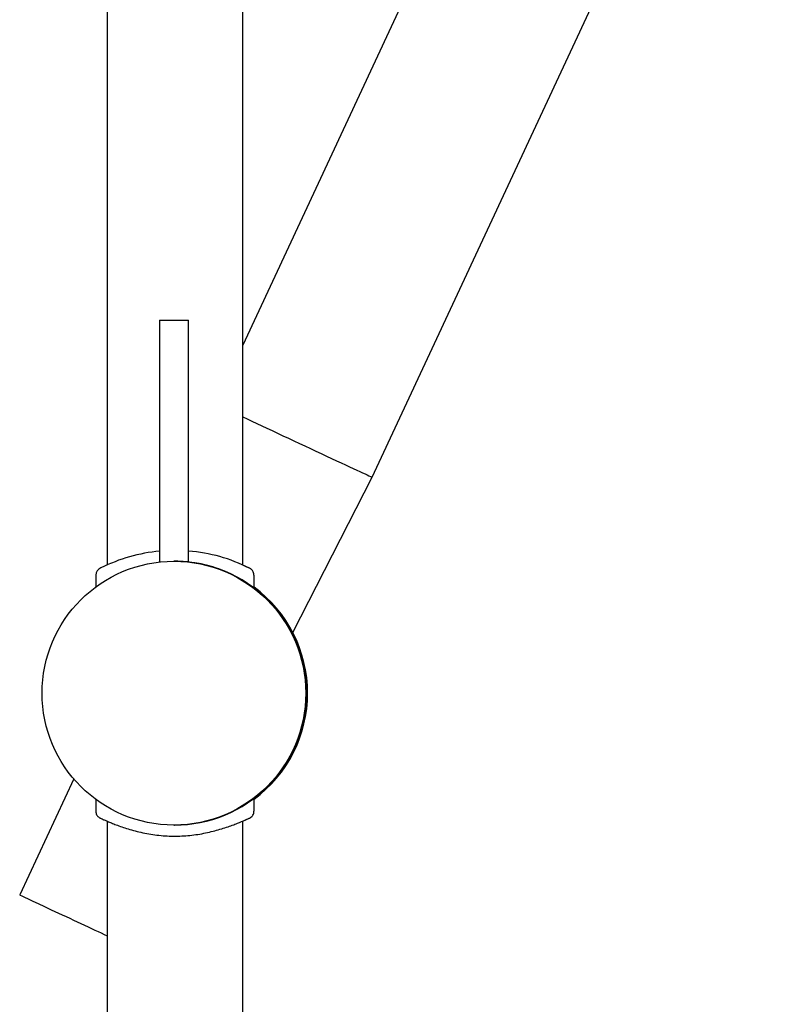
# Model space of a CAD drawing. Units: millimetres. Extents: x -808 to -230, y -924 to 630.
# Drawn here: x -430 to -328, y 107 to 238 of the extents above; entities that cross this region are included whole.
import ezdxf

# ---------------------------------------------------------------- set-up
doc = ezdxf.new("R2010")
doc.units = ezdxf.units.MM
for name, color, linetype in [('055040', 7, 'Continuous'), ('445018', 7, 'Continuous'), ('736092', 7, 'Continuous'), ('915003A', 7, 'Continuous'), ('Default', 7, 'Continuous')]:
    doc.layers.add(name, color=color, linetype=linetype)

# ---------------------------------------------------------------- blocks, each defined once
blk = doc.blocks.new('SE')
at = {"layer": '055040', "color": 7, "linetype": 'Continuous'}
for p, q in [((-411.66, 198.24), (-407.81, 198.24)), ((-411.66, 198.24), (-411.66, 166.14)), ((-407.81, 166.13), (-407.81, 198.24)), ((-409.74, 166.24), (-409.76, 166.24)), ((-409.69, 166.24), (-409.73, 166.24)), ((-420.13, 164.41), (-420.13, 162.84)), ((-399.13, 162.74), (-399.13, 164.41)), ((-420.13, 134.64), (-420.13, 133.06)), ((-399.13, 133.07), (-399.13, 134.75)), ((-409.76, 131.24), (-409.69, 131.24)), ((-409.69, 131.24), (-409.67, 131.24))]:
    blk.add_line(p, q, dxfattribs=at)
blk.add_circle((-409.76, 148.74), 17.5, dxfattribs=at)
for centre, radius, start, end in [((-409.63, 145.75), 21.93, 95.3017, 116.5873), ((-409.63, 145.75), 21.93, 63.2201, 85.2301), ((-409.74, 148.74), 17.5, 83.6845, 90.0204), ((-409.69, 148.74), 17.5, 0, 90.0003), ((-409.69, 148.74), 17.5, 0, 83.8259), ((-419.14, 164.43), 0.982, 108.5832, 181.2828), ((-409.52, 148.74), 17.5, 0, 53.5839), ((-409.54, 148.74), 17.5, 0, 53.4916), ((-409.54, 148.74), 17.5, 0, 53.4942), ((-409.69, 148.74), 17.5, 269.9997, 0), ((-409.69, 148.74), 17.5, 269.9997, 0), ((-409.54, 148.74), 17.5, 306.5084, 0), ((-409.52, 148.74), 17.5, 306.4161, 0), ((-409.54, 148.74), 17.5, 306.5058, 0)]:
    blk.add_arc(centre, radius, start, end, dxfattribs=at)
for points, knots in [([(-399.14, 164.41), (-399.14, 164.43), (-399.12, 164.52), (-399.17, 164.71), (-399.27, 164.92), (-399.38, 165.07), (-399.49, 165.18), (-399.58, 165.24), (-399.63, 165.27), (-399.66, 165.28), (-399.68, 165.3), (-399.7, 165.31), (-399.73, 165.32), (-399.83, 165.37), (-400.05, 165.47), (-400.35, 165.6), (-400.55, 165.69), (-400.62, 165.72)], [0, 0, 0, 0, 0.0014652, 0.0097311, 0.0167919, 0.0227661, 0.0276233, 0.0311303, 0.0329705, 0.0344364, 0.0364677, 0.0404414, 0.0505751, 0.0759177, 0.1107785, 0.1445497, 0.1589156, 0.1589156, 0.1589156, 0.1589156]), ([(-420.12, 133.06), (-420.13, 133.03), (-420.13, 132.91), (-420.08, 132.72), (-419.98, 132.52), (-419.86, 132.38), (-419.75, 132.29), (-419.67, 132.23), (-419.62, 132.21), (-419.6, 132.19), (-419.58, 132.18), (-419.56, 132.17), (-419.53, 132.16), (-419.43, 132.11), (-419.19, 132), (-418.83, 131.84), (-418.35, 131.64), (-417.76, 131.4), (-417.07, 131.14), (-416.27, 130.86), (-415.39, 130.59), (-414.42, 130.33), (-413.38, 130.11), (-412.31, 129.94), (-411.21, 129.82), (-410.1, 129.76), (-409, 129.77), (-407.9, 129.84), (-406.84, 129.96), (-405.8, 130.14), (-404.8, 130.36), (-403.86, 130.61), (-402.98, 130.88), (-402.18, 131.16), (-401.48, 131.42), (-400.89, 131.66), (-400.42, 131.86), (-400.07, 132.01), (-399.85, 132.11), (-399.77, 132.14), (-399.75, 132.15), (-399.75, 132.15)], [0, 0, 0, 0, 0.0031601, 0.0111238, 0.0179338, 0.0236581, 0.0282447, 0.0314204, 0.0329979, 0.0343029, 0.0361678, 0.0399012, 0.050009, 0.078872, 0.1130041, 0.1466446, 0.1801046, 0.2140844, 0.2489164, 0.2842324, 0.3201373, 0.3560688, 0.3917954, 0.4275213, 0.4624524, 0.4966955, 0.5310784, 0.5652491, 0.5990976, 0.6334504, 0.668283, 0.7031982, 0.7386834, 0.7740342, 0.8094984, 0.8445041, 0.8783475, 0.9123766, 0.9418569, 0.9686133, 0.9775935, 0.9775935, 0.9775935, 0.9775935]), ([(-400.62, 131.76), (-400.5, 131.81), (-400.25, 131.92), (-399.95, 132.06), (-399.79, 132.13), (-399.72, 132.16), (-399.69, 132.18), (-399.66, 132.2), (-399.6, 132.23), (-399.49, 132.31), (-399.34, 132.45), (-399.2, 132.7), (-399.13, 132.92), (-399.14, 133.04), (-399.14, 133.07)], [0.8259902, 0.8259902, 0.8259902, 0.8259902, 0.8559972, 0.892831, 0.9288127, 0.9474559, 0.9583178, 0.9635255, 0.9655777, 0.9684983, 0.9784193, 0.9863483, 0.9976573, 1, 1, 1, 1])]:
    blk.add_open_spline(points, degree=3, knots=knots, dxfattribs=at)
at = {"layer": '445018', "color": 7, "linetype": 'Continuous'}
for p, q in [((-328.21, 350.25), (-400.63, 194.93)), ((-383.43, 177.39), (-335.26, 280.71))]:
    blk.add_line(p, q, dxfattribs=at)
blk.add_ellipse((-393.86, 182.25), major_axis=(10.42, -4.86), ratio=0.00137, start_param=4.005107, end_param=6.283185, dxfattribs=at)
at = {"layer": '736092', "color": 7, "linetype": 'Continuous'}
for p, q in [((-418.63, 563.03), (-418.63, 165.72)), ((-400.63, 165.71), (-400.63, 563.03)), ((-418.63, 131.76), (-418.63, -106.97)), ((-400.63, -106.97), (-400.63, 131.77))]:
    blk.add_line(p, q, dxfattribs=at)
at = {"layer": '915003A', "color": 7, "linetype": 'Continuous'}
for p, q in [((-393.99, 156.8), (-383.43, 177.39)), ((-423.06, 137.36), (-430.24, 121.98))]:
    blk.add_line(p, q, dxfattribs=at)
for centre, major_axis, start_param, end_param in [((-393.86, 182.25), (10.42, -4.86), 4.005107, 6.283134), ((-423.44, 118.81), (6.8, -3.17), 3.141593, 5.498295)]:
    blk.add_ellipse(centre, major_axis=major_axis, ratio=0.00137, start_param=start_param, end_param=end_param, dxfattribs=at)

msp = doc.modelspace()

# ---------------------------------------------------------------- block references
at = {"layer": 'Default'}
msp.add_blockref('SE', (0, 0), dxfattribs=at)

doc.saveas('drawing.dxf')
